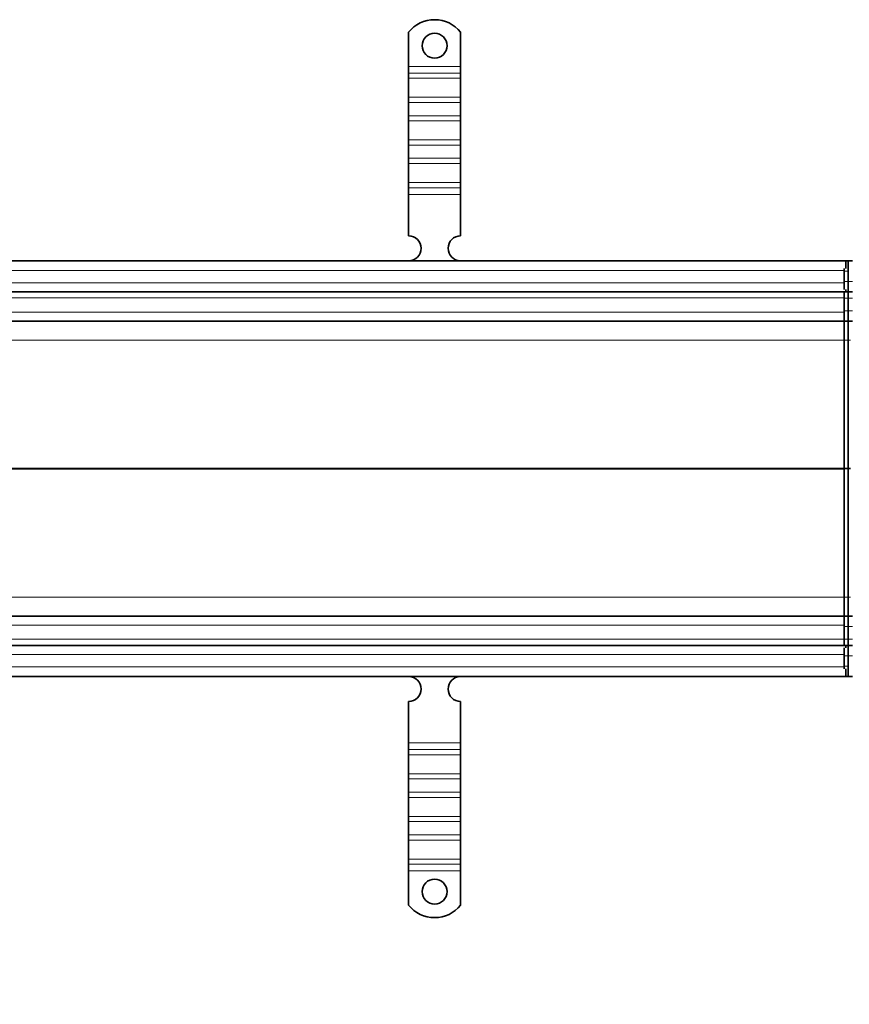
# Model space of a CAD drawing. Units: millimetres. Extents: x 77913 to 88368, y 49117 to 55622.
# Drawn here: x 83769 to 84168, y 53001 to 53475 of the extents above; entities that cross this region are included whole.
import ezdxf

# ---------------------------------------------------------------- set-up
doc = ezdxf.new("R2010")
doc.units = ezdxf.units.MM
doc.layers.add('ACO DIM', color=1, linetype='Continuous')
doc.layers.add('ACO DIM @ 40', color=1, linetype='Continuous')
doc.layers.add('Visible (ISO)', color=7, linetype='Continuous', lineweight=35)
doc.layers.add('Visible Narrow (ISO)', color=7, linetype='Continuous', lineweight=9)
doc.styles.add('ACO', font='trebuc.ttf', dxfattribs={"width": 0.8, "height": 2.5})
doc.dimstyles.new('ACO', dxfattribs={"dimtxt": 2.5, "dimasz": 2.5, "dimexe": 1.25, "dimexo": 0.625, "dimtad": 1, "dimdec": 0, "dimdsep": 46, "dimtxsty": 'ACO', "dimblk": 'OBLIQUE', "dimcen": 2.5, "dimclrd": 256, "dimclre": 256, "dimclrt": 256, "dimadec": 0, "dimazin": 0, "dimtfac": 1, "dimtdec": 0, "dimtmove": 0, "dimatfit": 3, "dimfxl": 1, "dimlwd": -1, "dimarcsym": 0})

# ---------------------------------------------------------------- blocks, each defined once
blk = doc.blocks.new('_Oblique')
at = {"color": 0, "linetype": 'ByBlock', "lineweight": -2}
blk.add_line((-0.5, -0.5), (0.5, 0.5), dxfattribs=at)
blk = doc.blocks.new('*D513')
at = {"layer": 'ACO DIM', "lineweight": -2, "transparency": 16777216}
for p, q in [((78156.88, 53234.07), (78156.88, 52712.67)), ((88156.88, 53134.07), (88156.88, 52712.67))]:
    blk.add_line(p, q, dxfattribs=at)
at = {"layer": 'ACO DIM', "transparency": 16777216}
blk.add_line((78156.88, 52762.67), (88156.88, 52762.67), dxfattribs=at)
at = {"layer": 'Defpoints', "color": 0, "transparency": 16777216}
for p in [(78156.88, 53259.07), (88156.88, 53159.07), (88156.88, 52762.67)]:
    blk.add_point(p, dxfattribs=at)
at = {"layer": 'ACO DIM', "transparency": 16777216, "xscale": 100, "yscale": 100, "zscale": 100, "rotation": 180}
blk.add_blockref('_Oblique', (78156.88, 52762.67), dxfattribs=at)
at = {"layer": 'ACO DIM', "transparency": 16777216, "xscale": 100, "yscale": 100, "zscale": 100}
blk.add_blockref('_Oblique', (88156.88, 52762.67), dxfattribs=at)
at = {"layer": 'ACO DIM', "transparency": 16777216, "insert": (83019.27, 52889.42), "char_height": 100, "attachment_point": 1, "style": 'ACO'}
blk.add_mtext('10000', dxfattribs=at)
blk = doc.blocks.new('*D512')
at = {"layer": 'ACO DIM', "lineweight": -2, "transparency": 16777216}
for p, q in [((78141.88, 53184.07), (78141.88, 52527.67)), ((88171.88, 53184.07), (88171.88, 52527.67))]:
    blk.add_line(p, q, dxfattribs=at)
at = {"layer": 'ACO DIM', "transparency": 16777216}
blk.add_line((78141.88, 52577.67), (88171.88, 52577.67), dxfattribs=at)
at = {"layer": 'Defpoints', "color": 0, "transparency": 16777216}
for p in [(78141.88, 53209.07), (88171.88, 53209.07), (88171.88, 52577.67)]:
    blk.add_point(p, dxfattribs=at)
at = {"layer": 'ACO DIM', "transparency": 16777216, "xscale": 100, "yscale": 100, "zscale": 100, "rotation": 180}
blk.add_blockref('_Oblique', (78141.88, 52577.67), dxfattribs=at)
at = {"layer": 'ACO DIM', "transparency": 16777216, "xscale": 100, "yscale": 100, "zscale": 100}
blk.add_blockref('_Oblique', (88171.88, 52577.67), dxfattribs=at)
at = {"layer": 'ACO DIM', "transparency": 16777216, "insert": (83019.27, 52704.42), "char_height": 100, "attachment_point": 1, "style": 'ACO'}
blk.add_mtext('10030', dxfattribs=at)

msp = doc.modelspace()

# ---------------------------------------------------------------- linework, layer by layer
at = {"layer": 'Visible (ISO)'}
for p, q in [((83955.88, 53469.06), (83955.88, 53452.57)), ((83980.88, 53469.06), (83980.88, 53452.57)), ((83955.88, 53452.57), (83955.88, 53449.39)), ((83980.88, 53452.57), (83980.88, 53449.39)), ((83955.88, 53449.39), (83955.88, 53446.92)), ((83980.88, 53449.39), (83980.88, 53446.92)), ((83955.88, 53437.72), (83955.88, 53446.92)), ((83980.88, 53437.72), (83980.88, 53446.92)), ((83955.88, 53437.72), (83955.88, 53435.25)), ((83955.88, 53435.25), (83955.88, 53428.88)), ((83980.88, 53437.72), (83980.88, 53435.25)), ((83980.88, 53435.25), (83980.88, 53428.88)), ((83955.88, 53428.88), (83955.88, 53426.41)), ((83980.88, 53428.88), (83980.88, 53426.41)), ((83955.88, 53417.22), (83955.88, 53426.41)), ((83980.88, 53417.22), (83980.88, 53426.41)), ((83955.88, 53417.22), (83955.88, 53414.74)), ((83955.88, 53414.74), (83955.88, 53408.38)), ((83980.88, 53417.22), (83980.88, 53414.74)), ((83980.88, 53414.74), (83980.88, 53408.38)), ((83955.88, 53408.38), (83955.88, 53405.9)), ((83955.88, 53396.71), (83955.88, 53405.9)), ((83980.88, 53408.38), (83980.88, 53405.9)), ((83980.88, 53396.71), (83980.88, 53405.9)), ((83955.88, 53396.71), (83955.88, 53394.24)), ((83980.88, 53396.71), (83980.88, 53394.24)), ((83955.88, 53394.24), (83955.88, 53391.05)), ((83955.88, 53391.05), (83955.88, 53371.07)), ((83980.88, 53394.24), (83980.88, 53391.05)), ((83980.88, 53391.05), (83980.88, 53371.07)), ((83156.88, 53359.07), (84166.28, 53359.07)), ((84166.28, 53359.07), (84166.28, 53355.43)), ((84167.38, 53359.07), (84166.28, 53359.07)), ((84167.38, 53359.07), (84167.38, 53349.07)), ((84167.38, 53359.07), (84169.38, 53359.07)), ((84165.38, 53354.07), (84165.38, 53355.43)), ((84165.38, 53354.07), (84165.38, 53349.07)), ((84167.38, 53349.07), (84167.38, 53354.07)), ((84165.38, 53345.21), (84165.38, 53349.07)), ((84167.38, 53349.07), (84167.38, 53344.07)), ((84167.38, 53344.07), (84167.38, 53349.07)), ((83156.88, 53344.07), (84166.28, 53344.07)), ((84165.38, 53344.07), (84165.38, 53341.07)), ((84166.28, 53345.21), (84166.28, 53344.07)), ((84166.28, 53344.07), (84167.38, 53344.07)), ((84167.38, 53341.07), (84167.38, 53344.07)), ((84167.38, 53344.07), (84167.38, 53341.07)), ((84167.38, 53344.07), (84169.38, 53344.07)), ((84165.38, 53341.07), (84165.38, 53335.07)), ((84167.38, 53335.07), (84167.38, 53341.07)), ((84167.38, 53341.07), (84167.38, 53335.07)), ((84165.38, 53330.07), (84165.38, 53335.07)), ((84167.38, 53335.07), (84167.38, 53330.07)), ((84167.38, 53330.07), (84167.38, 53335.07)), ((83156.88, 53330.07), (84165.38, 53330.07)), ((84165.38, 53330.07), (84165.38, 53320.94)), ((84165.38, 53330.07), (84167.38, 53330.07)), ((84167.38, 53320.94), (84167.38, 53330.07)), ((84167.38, 53330.07), (84169.38, 53330.07)), ((84165.38, 53320.94), (84165.38, 53259.07)), ((84167.38, 53259.07), (84167.38, 53320.94)), ((84165.38, 53259.07), (84167.38, 53259.07)), ((84165.38, 53259.07), (84165.38, 53197.2)), ((84167.38, 53197.2), (84167.38, 53259.07)), ((84167.38, 53259.07), (84168.38, 53259.07)), ((84165.38, 53197.2), (84165.38, 53188.07)), ((84167.38, 53188.07), (84167.38, 53197.2)), ((83156.88, 53188.07), (84165.38, 53188.07)), ((84167.38, 53188.07), (84165.38, 53188.07)), ((84165.38, 53183.07), (84165.38, 53188.07)), ((84167.38, 53188.07), (84167.38, 53183.07)), ((84169.38, 53188.07), (84167.38, 53188.07)), ((84167.38, 53183.07), (84167.38, 53188.07)), ((84165.38, 53183.07), (84165.38, 53177.07)), ((84167.38, 53177.07), (84167.38, 53183.07)), ((84167.38, 53183.07), (84167.38, 53177.07)), ((83156.88, 53174.07), (84166.28, 53174.07)), ((84165.38, 53177.07), (84165.38, 53174.07)), ((84166.28, 53174.07), (84166.28, 53172.93)), ((84167.38, 53174.07), (84166.28, 53174.07)), ((84167.38, 53174.07), (84167.38, 53177.07)), ((84167.38, 53177.07), (84167.38, 53174.07)), ((84167.38, 53174.07), (84167.38, 53169.07)), ((84169.38, 53174.07), (84167.38, 53174.07)), ((84167.38, 53169.07), (84167.38, 53174.07)), ((84165.38, 53169.07), (84165.38, 53172.93)), ((84165.38, 53169.07), (84165.38, 53164.07)), ((84167.38, 53164.07), (84167.38, 53169.07)), ((84167.38, 53169.07), (84167.38, 53159.07)), ((84165.38, 53162.71), (84165.38, 53164.07)), ((84166.28, 53159.07), (83156.88, 53159.07)), ((84166.28, 53162.71), (84166.28, 53159.07)), ((84166.28, 53159.07), (84167.38, 53159.07)), ((84167.38, 53159.07), (84169.38, 53159.07)), ((83955.88, 53127.09), (83955.88, 53147.07)), ((83980.88, 53127.09), (83980.88, 53147.07)), ((83955.88, 53123.91), (83955.88, 53127.09)), ((83980.88, 53123.91), (83980.88, 53127.09)), ((83955.88, 53121.43), (83955.88, 53123.91)), ((83955.88, 53121.43), (83955.88, 53112.24)), ((83980.88, 53121.43), (83980.88, 53123.91)), ((83980.88, 53121.43), (83980.88, 53112.24)), ((83955.88, 53109.77), (83955.88, 53112.24)), ((83980.88, 53109.77), (83980.88, 53112.24)), ((83955.88, 53103.4), (83955.88, 53109.77)), ((83980.88, 53103.4), (83980.88, 53109.77)), ((83955.88, 53100.93), (83955.88, 53103.4)), ((83980.88, 53100.93), (83980.88, 53103.4)), ((83955.88, 53100.93), (83955.88, 53091.74)), ((83980.88, 53100.93), (83980.88, 53091.74)), ((83955.88, 53089.26), (83955.88, 53091.74)), ((83955.88, 53082.9), (83955.88, 53089.26)), ((83980.88, 53089.26), (83980.88, 53091.74)), ((83980.88, 53082.9), (83980.88, 53089.26)), ((83955.88, 53080.42), (83955.88, 53082.9)), ((83955.88, 53080.42), (83955.88, 53071.23)), ((83980.88, 53080.42), (83980.88, 53082.9)), ((83980.88, 53080.42), (83980.88, 53071.23)), ((83955.88, 53068.75), (83955.88, 53071.23)), ((83980.88, 53068.75), (83980.88, 53071.23)), ((83955.88, 53065.57), (83955.88, 53068.75)), ((83955.88, 53049.09), (83955.88, 53065.57)), ((83980.88, 53065.57), (83980.88, 53068.75)), ((83980.88, 53049.09), (83980.88, 53065.57))]:
    msp.add_line(p, q, dxfattribs=at)
for centre in [(83968.38, 53462.57), (83968.38, 53055.57)]:
    msp.add_circle(centre, 6, dxfattribs=at)
for centre, radius, start, end in [((83968.38, 53459.07), 16, 38.6248, 141.3752), ((83955.88, 53365.07), 6, 270.6182, 90), ((83980.88, 53365.07), 6, 90, 269.3818), ((83955.88, 53153.07), 6, 270, 89.3818), ((83980.88, 53153.07), 6, 90.6182, 270), ((83968.38, 53059.07), 16, 218.6248, 321.3752)]:
    msp.add_arc(centre, radius, start, end, dxfattribs=at)
at = {"layer": 'Visible Narrow (ISO)'}
for p, q in [((83980.88, 53452.57), (83955.88, 53452.57)), ((83980.88, 53449.39), (83955.88, 53449.39)), ((83980.88, 53446.92), (83955.88, 53446.92)), ((83980.88, 53437.72), (83955.88, 53437.72)), ((83980.88, 53435.25), (83955.88, 53435.25)), ((83980.88, 53428.88), (83955.88, 53428.88)), ((83980.88, 53426.41), (83955.88, 53426.41)), ((83980.88, 53417.22), (83955.88, 53417.22)), ((83980.88, 53414.74), (83955.88, 53414.74)), ((83980.88, 53408.38), (83955.88, 53408.38)), ((83980.88, 53405.9), (83955.88, 53405.9)), ((83980.88, 53396.71), (83955.88, 53396.71)), ((83980.88, 53394.24), (83955.88, 53394.24)), ((83980.88, 53391.05), (83955.88, 53391.05)), ((84165.38, 53354.42), (83156.88, 53354.42)), ((84165.38, 53354.07), (84167.38, 53354.07)), ((83156.88, 53348.42), (84165.38, 53348.42)), ((84167.38, 53349.07), (84165.38, 53349.07)), ((84169.38, 53349.07), (84167.38, 53349.07)), ((83156.88, 53341.18), (84165.38, 53341.18)), ((84165.38, 53341.07), (84167.38, 53341.07)), ((84167.38, 53341.07), (84169.38, 53341.07)), ((83156.88, 53334.42), (84165.38, 53334.42)), ((84167.38, 53335.07), (84165.38, 53335.07)), ((84169.38, 53335.07), (84167.38, 53335.07)), ((83157.78, 53320.94), (84165.38, 53320.94)), ((84165.38, 53320.94), (84167.38, 53320.94)), ((84167.38, 53320.94), (84168.38, 53320.94)), ((83210.38, 53259.33), (84165.38, 53259.33)), ((83210.38, 53258.81), (84165.38, 53258.81)), ((83157.78, 53197.2), (84165.38, 53197.2)), ((84167.38, 53197.2), (84165.38, 53197.2)), ((84168.38, 53197.2), (84167.38, 53197.2)), ((83156.88, 53183.73), (84165.38, 53183.73)), ((84165.38, 53183.07), (84167.38, 53183.07)), ((84167.38, 53183.07), (84169.38, 53183.07)), ((83156.88, 53176.97), (84165.38, 53176.97)), ((84167.38, 53177.07), (84165.38, 53177.07)), ((84169.38, 53177.07), (84167.38, 53177.07)), ((83156.88, 53169.73), (84165.38, 53169.73)), ((84165.38, 53169.07), (84167.38, 53169.07)), ((84167.38, 53169.07), (84169.38, 53169.07)), ((83156.88, 53163.73), (84165.38, 53163.73)), ((84167.38, 53164.07), (84165.38, 53164.07)), ((83955.88, 53127.09), (83980.88, 53127.09)), ((83955.88, 53123.91), (83980.88, 53123.91)), ((83955.88, 53121.43), (83980.88, 53121.43)), ((83955.88, 53112.24), (83980.88, 53112.24)), ((83955.88, 53109.77), (83980.88, 53109.77)), ((83955.88, 53103.4), (83980.88, 53103.4)), ((83955.88, 53100.93), (83980.88, 53100.93)), ((83955.88, 53091.74), (83980.88, 53091.74)), ((83955.88, 53089.26), (83980.88, 53089.26)), ((83955.88, 53082.9), (83980.88, 53082.9)), ((83955.88, 53080.42), (83980.88, 53080.42)), ((83955.88, 53071.23), (83980.88, 53071.23)), ((83955.88, 53068.75), (83980.88, 53068.75)), ((83955.88, 53065.57), (83980.88, 53065.57))]:
    msp.add_line(p, q, dxfattribs=at)

# ---------------------------------------------------------------- dimensions: what is measured, and where the dimension line sits
at = {"layer": 'ACO DIM @ 40'}
for base, p1, p2, picture, middle in [((88156.88, 52762.67), (78156.88, 53259.07), (88156.88, 53159.07), '*D513', (83156.88, 52762.67)), ((88171.88, 52577.67), (78141.88, 53209.07), (88171.88, 53209.07), '*D512', (83156.88, 52577.67))]:
    dim = msp.add_linear_dim(base=base, p1=p1, p2=p2, angle=180, dimstyle='ACO', override={"dimscale": 40, "dimtix": 0, "dimtofl": 0, "dimtmove": 0, "dimatfit": 1}, dxfattribs=at)
    dim.commit()
    dim.dimension.update_dxf_attribs({"geometry": picture, "text_midpoint": middle, "dimtype": 160})

doc.saveas('drawing.dxf')
